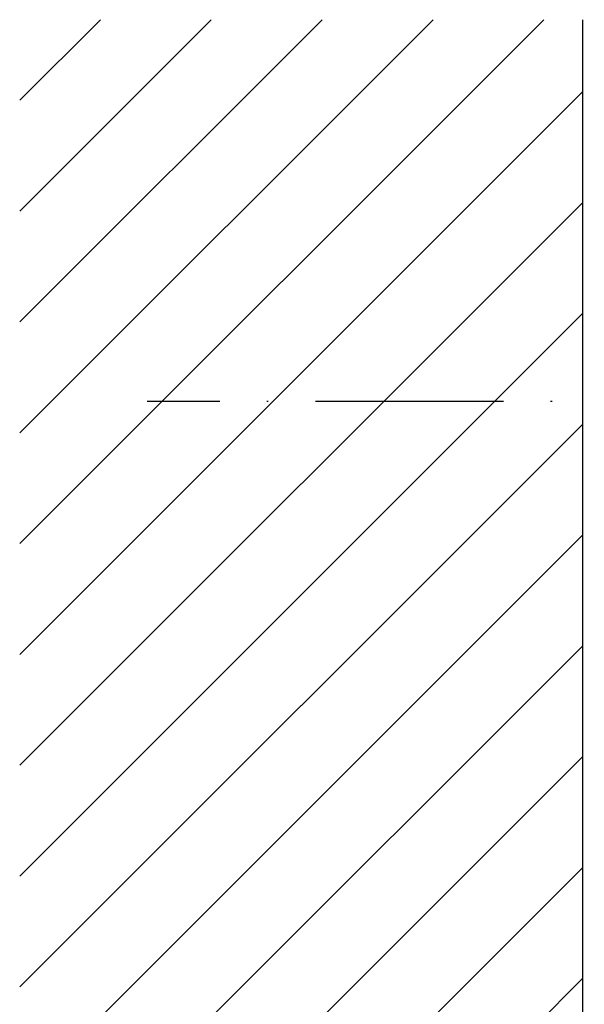
# Model space of a CAD drawing. Extents: x -1692 to 6723, y 991 to 5406.
# Drawn here: x -1635 to -1599, y 4845 to 4907 of the extents above; entities that cross this region are included whole.
import ezdxf

# ---------------------------------------------------------------- set-up
doc = ezdxf.new("R2010")
doc.units = 0
doc.linetypes.add('ACAD_ISO10W100', pattern=[18, 12, -3, 0, -3])
doc.layers.add('Al_Profiles', color=2, linetype='CONTINUOUS', lineweight=35)
doc.layers.add('Al_Solid_Hatch', color=50, linetype='CONTINUOUS')
doc.layers.add('RE_DRAW1', color=31, linetype='ZIGZAG')
doc.linetypes.add('ZIGZAG', pattern='A,0.00254,-5.08,[131,ltypeshp.shx,S=5.08,R=0,X=-5.08,Y=0],-10.16,[131,ltypeshp.shx,S=5.08,R=180,X=5.08,Y=0],-5.08', length=20.32254)

# ---------------------------------------------------------------- blocks, each defined once
blk = doc.blocks.new('A$C56FE17EC')
at = {"layer": 'RE_DRAW1', "color": 7, "linetype": 'Continuous'}
for p, q in [((39.61389026643792, 9.238179697879445), (39.61389026643792, 0.174999697879457)), ((39.78843026643796, 9.4127296978794), (41.68735026643787, 9.4127296978794)), ((41.79571026643794, 8.923759697879404), (41.79571026643794, 0.5069796978793875)), ((42.97186026643794, 5.400349697879392), (42.59498026643797, 5.400349697879392)), ((42.59498026643797, 5.398179697879414), (42.59498026643797, 4.001819697879455)), ((42.97186026643794, 5.638009697879397), (42.97186026643794, 5.394099697879426)), ((42.9676002664379, 3.995779697879414), (42.59498026643797, 3.995779697879414)), ((42.9676002664379, 3.718919697879414), (42.9676002664379, 3.998589697879424)), ((41.69399026643794, -3.021206111952779e-07), (39.78889026643793, -3.021206111952779e-07))]:
    blk.add_line(p, q, dxfattribs=at)
at = {"layer": 'RE_DRAW1', "color": 7, "linetype": 'ACAD_ISO10W100'}
blk.add_line((58.92379026643789, 4.699999697879434), (2.664378939698508e-07, 4.699999697879434), dxfattribs=at)
at = {"layer": 'RE_DRAW1', "color": 7, "linetype": 'Continuous'}
for centre, radius, start, end in [((39.78843326643789, 9.238183697879435), 0.174545, 90.00000199999955, 180.0000050000005), ((41.68734826643794, 9.238183697879435), 0.174545, 28.57338500000225, 90.00000199999955), ((33.3544872664379, 4.700001697879429), 9.663017, 5.570526000002326, 28.57339000000013), ((33.35452226643793, 4.700009697879409), 9.663017, 331.5156830000008, 354.1726789999991), ((39.78888826643794, 0.175001697879452), 0.175, 180.0000029999977, 270.0000050000005), ((41.69399226643787, 0.175001697879452), 0.175, 270.0000050000005, 331.5156830000008)]:
    blk.add_arc(centre, radius, start, end, dxfattribs=at)
blk = doc.blocks.new('A$C23486EE0')
at = {"layer": 'Al_Solid_Hatch', "linetype": 'Continuous'}
h = blk.add_hatch(color=256, dxfattribs=at)
edge = h.paths.add_edge_path(flags=16)
edge.add_line((63.30000394988963, 29.70715615336024), (63.30000528324888, 39.70715615336019))
edge.add_arc((63.5000052832587, 39.7071561267029), 0.2000000000098243, 89.99999236429119, 179.999992363249, ccw=False)
edge.add_line((63.50000530991235, 39.90715612671272), (64.60000230994626, 39.90715598002942))
edge.add_arc((64.60000233659991, 40.10715598003924), 0.2000000000098243, 269.9999923642912, 359.999992363249)
edge.add_arc((65.00000233659955, 40.10715592671556), 0.1999999999898154, 89.9999923564747, 179.9999923606435, ccw=False)
edge.add_line((65.00000236328049, 40.30715592670538), (76.50000236322228, 40.30715439337007))
edge.add_arc((76.50000233655226, 40.10715439335843), 0.2000000000116433, -7.637272119609406e-06, 89.99999235960132, ccw=False)
edge.add_arc((76.90000233656463, 40.1071543400293), 0.2000000000007294, 179.9999923596013, 269.9999923564747)
edge.add_line((76.90000230988369, 39.90715434002857), (78.00000530991235, 39.90715419337437))
edge.add_arc((78.00000528324597, 39.70715419339183), 0.1999999999825395, -7.645609684914234e-06, 89.99999236064349, ccw=False)
edge.add_line((78.2000052832285, 39.70715416670362), (78.20000394992019, 29.70715416676188))
edge.add_arc((78.00000394991112, 29.70715419341842), 0.2000000000090711, 269.99999236407547, 359.9999923634638, ccw=False)
edge.add_line((78.00000392325671, 29.50715419340935), (76.90000092320986, 29.50715434003445))
edge.add_arc((76.90000089653984, 29.30715434005191), 0.1999999999825395, 89.99999235960132, 179.9999923627279)
edge.add_arc((76.5000008965402, 29.30715439337558), 0.2000000000171003, 269.99999236116463, 359.99999236116463, ccw=False)
edge.add_line((76.50000086987563, 29.10715439335848), (65.00000086994476, 29.1071559267229))
edge.add_arc((65.00000089661478, 29.30715592673454), 0.2000000000116433, 179.9999923627279, 269.9999923596013, ccw=False)
edge.add_arc((64.6000008966206, 29.30715598005276), 0.1999999999825395, 359.9999923627279, 449.9999923637701)
edge.add_line((64.60000092327607, 29.50715598003529), (63.50000392322761, 29.50715612668949))
edge.add_arc((63.50000394989264, 29.70715612669251), 0.2000000000030209, 179.9999923602578, 269.9999923610303, ccw=False)
edge = h.paths.add_edge_path(flags=16)
edge.add_arc((61.00000671731611, 46.9071637267124), 0.4999999999999574, -89.99999999999841, 1.2869350030086935e-10, ccw=False)
edge.add_line((61.00000671731613, 46.40716372671244), (60.00000610991253, 46.40716372671238))
edge.add_arc((60.00000610991253, 45.90716372671238), 0.5, 90, 179.9999923609041)
edge.add_line((59.50000610991253, 45.90716379337607), (59.50000604324885, 45.40716379336016))
edge.add_arc((60.00000604324339, 45.40716372670693), 0.4999999999945475, 179.9999923621026, 270.0000000006253)
edge.add_line((60.00000604324885, 44.90716372671238), (61.30000594991577, 44.90716372671238))
edge.add_arc((61.30000594991213, 44.70716372670074), 0.2000000000116415, -7.637272119609406e-06, 89.99999999895778, ccw=False)
edge.add_line((61.50000594992378, 44.70716370004163), (61.50000394991582, 29.70716370004169))
edge.add_arc((61.30000394990418, 29.7071637267008), 0.2000000000116433, 270.0000000031266, 359.99999236272794, ccw=False)
edge.add_line((61.30000394991509, 29.50716372668916), (1.900000083247846, 29.50716372668916))
edge.add_arc((1.900000083247846, 30.00716372668916), 0.5, 180, 270, ccw=False)
edge.add_line((1.400000083247846, 30.00716372668916), (1.400000083247846, 32.90716372671824))
edge.add_arc((1.900000083247846, 32.90716372671824), 0.5, 90, 180, ccw=False)
edge.add_line((1.900000083247846, 33.40716372671824), (3.800005776580633, 33.40716372671824))
edge.add_arc((3.800005776580633, 33.90716372671824), 0.5, 270, 360)
edge.add_line((4.300005776580633, 33.90716372671824), (4.300005776580633, 34.40716372671824))
edge.add_arc((3.800005776580633, 34.40716372671824), 0.5, 0, 90)
edge.add_line((3.800005776580633, 34.90716372671824), (2.300000083249301, 34.90716372671824))
edge.add_arc((2.300000083249301, 35.40716372671824), 0.5, 180, 270, ccw=False)
edge.add_line((1.800000083249301, 35.40716372671824), (1.800000083249301, 42.25446575885223))
edge.add_arc((2.300000083238088, 42.25446575885154), 0.4999999999887867, 135.0000001726603, 179.9999999999202, ccw=False)
edge.add_line((1.946446691587312, 42.60801914837145), (2.565691738056898, 43.22726419966136))
edge.add_arc((2.919245129707974, 42.87371081011304), 0.500000000009088, 44.99999999941048, 135.0000001703827, ccw=False)
edge.add_line((3.272798520311312, 43.2272642007091), (3.446452385988209, 43.05361033611632))
edge.add_arc((3.800005776579951, 43.4071637267121), 0.500000000000687, 225.000000000327, 359.9999923594254)
edge.add_line((4.300005776580633, 43.40716366003551), (4.300005949915771, 44.70716375335985))
edge.add_arc((4.500005949925593, 44.70716372670256), 0.2000000000098234, 90.00000000364747, 179.999992363249, ccw=False)
edge.add_line((4.500005949912861, 44.90716372671238), (5.80000604325005, 44.90716372671238))
edge.add_arc((5.800006043250037, 45.4071637267124), 0.5000000000000142, 270.0000000000015, 359.9999923604855)
edge.add_line((6.30000604325005, 45.40716366004506), (6.300006222893046, 46.75447196516728))
edge.add_arc((6.800006222893034, 46.7544718984999), 0.499999999999992, 135.0000000001003, 179.9999923604807, ccw=False)
edge.add_line((6.446452832299144, 47.10802528909255), (7.891641440385115, 48.55321389718381))
edge.add_arc((8.245194830974802, 48.19966050658752), 0.4999999999995958, 14.636120836527084, 134.999999999465, ccw=False)
edge.add_arc((10.95433501780665, 48.90716276670054), 2.299999999995466, 194.6361208367005, 270.0000000001392)
edge.add_line((10.95433501781224, 46.60716276670507), (52.70577303148309, 46.60716276670507))
edge.add_arc((52.70577303148812, 48.9071627666948), 2.299999999989723, 269.9999999998747, 299.9999294432753)
edge.add_line((53.85577057861371, 46.91530292183677), (60.75000725054849, 50.89568100039548))
edge.add_arc((61.00000671731198, 50.46266799064392), 0.4999999999961326, -7.64059410585105e-06, 119.9999294429931, ccw=False)
edge.add_line((61.50000671730811, 50.46266792396716), (61.50000671731607, 46.90716372671352))
edge = h.paths.add_edge_path(flags=16)
edge.add_arc((39.50001030991405, 74.60716276670519), 1, 90, 180)
edge.add_line((38.50001030991405, 74.60716276670519), (38.50001030991405, 71.90716276669355))
edge.add_arc((36.20001030991401, 71.90716276669352), 2.30000000000004, -89.99999999999932, 6.821210263296962e-13, ccw=False)
edge.add_line((36.20001030991403, 69.60716276669348), (34.00001030991479, 69.60716276669348))
edge.add_arc((34.00001030991479, 71.90716276669349), 2.300000000000011, 179.9999999999986, 269.9999999999998, ccw=False)
edge.add_line((31.70001030991477, 71.90716276669355), (31.70001030991483, 75.10716276670507))
edge.add_arc((31.20001030991483, 75.10716276670507), 0.4999999999999964, 0, 90.0000000000004)
edge.add_line((31.20001030991483, 75.60716276670507), (10.00001030991405, 75.60716276670507))
edge.add_arc((10.00001030991405, 74.60716276670507), 1, 90, 180)
edge.add_line((9.000010309914046, 74.60716276670507), (9.000010309914046, 70.35984954787352))
edge.add_arc((9.500010309917833, 70.35984954787315), 0.5000000000037872, 179.9999999999577, 224.999999999958)
edge.add_line((9.146456919321622, 70.00629615727746), (9.826355906645745, 69.32639716998608))
edge.add_arc((8.200010309899891, 67.7000515732538), 2.300000000014152, -2.3942448024172336e-10, 44.99999999976092, ccw=False)
edge.add_line((10.50001030991405, 67.7000515732442), (10.50001030991405, 49.40716276669343))
edge.add_arc((11.50001030991405, 49.40716276669343), 1, 180, 270)
edge.add_line((11.50001030991405, 48.40716276669343), (39.50001030991405, 48.40716276669343))
edge.add_arc((39.50001030991405, 49.40716276669343), 1, 270, 360)
edge.add_line((40.50001030991405, 49.40716276669343), (40.50001030991405, 67.7000515732442))
edge.add_arc((42.80001030992819, 67.7000515732538), 2.300000000014144, 135.0000000002389, 180.0000000002393, ccw=False)
edge.add_line((41.17366471318235, 69.32639716998608), (41.85356370050647, 70.00629615727746))
edge.add_arc((41.50001030991029, 70.35984954787315), 0.5000000000037672, 315.0000000000397, 360.0000000000423)
edge.add_line((42.00001030991405, 70.35984954787352), (42.00001030991405, 74.60716276670519))
edge.add_arc((41.00001030991405, 74.60716276670519), 1, 0, 90)
edge.add_line((41.00001030991405, 75.60716276670519), (39.50001030991405, 75.60716276670519))
edge = h.paths.add_edge_path(flags=16)
edge.add_arc((1.900000083247846, 27.2071637267008), 0.5, 90, 180, ccw=False)
edge.add_line((1.900000083247846, 27.7071637267008), (8.300000083249301, 27.7071637267008))
edge.add_arc((8.300000083249301, 27.2071637267008), 0.5, 0, 90, ccw=False)
edge.add_line((8.800000083249301, 27.2071637267008), (8.800000083249301, 9.407163726712426))
edge.add_arc((8.300000083249301, 9.407163726712426), 0.5, -90, 0, ccw=False)
edge.add_line((8.300000083249301, 8.907163726712426), (8.100000083248574, 8.907163726712426))
edge.add_arc((8.100000083248574, 7.407163726712426), 1.5, 90, 180)
edge.add_line((6.600000083248574, 7.407163726712426), (6.600000083248574, 2.607163726724067))
edge.add_arc((6.100000083248574, 2.607163726724067), 0.5, -90, 0, ccw=False)
edge.add_line((6.100000083248574, 2.107163726724067), (1.900000083247846, 2.107163726724067))
edge.add_arc((1.900000083247846, 2.607163726724067), 0.5, 180, 270, ccw=False)
edge.add_line((1.400000083247846, 2.607163726724067), (1.400000083247846, 27.2071637267008))
edge = h.paths.add_edge_path()
edge.add_line((36.72680516378966, 74.7578481587343), (37.11715661964843, 75.43395773378961))
edge.add_arc((36.9439514735252, 75.53395762056141), 0.1999999999948486, 330.0000374547287, 420.0000000004947)
edge.add_line((37.04395147352113, 75.7071627013147), (36.80001030991332, 75.84800219779663))
edge.add_arc((36.90001030991875, 76.02120727855498), 0.2000000000039818, 179.9999999988764, 239.9999999988624, ccw=False)
edge.add_line((36.70001030991477, 76.0212072785589), (36.70001030991477, 76.66075128694592))
edge.add_arc((36.90001030991885, 76.66075128694528), 0.2000000000040743, 149.9996645191636, 179.9999999998168, ccw=False)
edge.add_line((36.72680581468592, 76.76075230110382), (37.04228089544483, 77.3071637808689))
edge.add_arc((37.21548539065766, 77.20716276670339), 0.1999999999901556, 89.99999999520008, 149.9996645145531, ccw=False)
edge.add_line((37.21548539067442, 77.40716276669355), (42.30001030991338, 77.40716276669343))
edge.add_arc((42.30001030991333, 75.90716276669345), 1.499999999999986, -6.252776074688882e-13, 89.99999999999841, ccw=False)
edge.add_line((43.80001030991332, 75.90716276669343), (43.80001030991332, 69.61426954788556))
edge.add_arc((43.30001030990962, 69.61426954788516), 0.5000000000037019, -44.9999999999626, 4.558842192636803e-11, ccw=False)
edge.add_line((43.65356370050574, 69.2607161572895), (42.44645691932089, 68.05360937609737))
edge.add_arc((42.80001030991713, 67.70005598550168), 0.5000000000038024, 135.0000000000438, 180.0000000000423)
edge.add_line((42.30001030991332, 67.70005598550131), (42.30001030991332, 49.40716276669343))
edge.add_arc((43.30001030991332, 49.40716276669343), 1, 180, 270)
edge.add_line((43.30001030991332, 48.40716276669343), (52.70575563007731, 48.40716276669343))
edge.add_arc((52.70575563003389, 48.90716276670906), 0.5000000000156319, 270.0000000049749, 299.9998936847694)
edge.add_line((52.9557548265642, 48.47414960091635), (61.00000557986493, 53.11848003582497))
edge.add_arc((60.50000718690353, 53.98450636742149), 0.9999999999912509, 299.9998936795285, 359.9999923603016)
edge.add_line((61.50000718689478, 53.9845062340836), (61.5000090832458, 68.20715639337948))
edge.add_arc((62.00000908324218, 68.20715632670621), 0.4999999999963878, 89.99999235981221, 179.9999923598065, ccw=False)
edge.add_line((62.0000091499154, 68.7071563267026), (65.0000091499154, 68.70715592669956))
edge.add_arc((65.00000908325671, 68.20715592671047), 0.4999999999890905, -7.638522674824344e-06, 89.99999236147733, ccw=False)
edge.add_line((65.5000090832458, 68.20715586005178), (65.50000888324792, 66.70715586005178))
edge.add_arc((65.00000888323882, 66.70715592670865), 0.5000000000090994, 269.9999923616857, 359.9999923616857, ccw=False)
edge.add_line((65.00000881658195, 66.20715592669956), (64.70000881657904, 66.20715596668822))
edge.add_arc((64.70000884324907, 66.40715596668895), 0.2000000000007294, 179.9999923596013, 269.9999923596013, ccw=False)
edge.add_line((64.50000884324834, 66.40715599335897), (64.50000892324749, 67.0071559933939))
edge.add_arc((64.00000892325659, 67.00715606005076), 0.4999999999909095, 359.9999923616857, 449.9999923616857)
edge.add_line((64.00000898991345, 67.50715606004167), (63.40000898991127, 67.50715614001899))
edge.add_arc((63.40000892322712, 67.00715614004082), 0.4999999999781766, 89.99999235855911, 179.9999923585591)
edge.add_line((62.90000892324895, 67.00715620672497), (62.90000830991482, 62.40715620669005))
edge.add_arc((63.40000830990391, 62.40715614003136), 0.4999999999890905, 179.9999923614773, 269.9999923614773)
edge.add_line((63.40000824324522, 61.90715614004228), (64.00000824324741, 61.90715606003585))
edge.add_arc((64.00000830991883, 62.40715606003039), 0.4999999999945475, 269.9999923600182, 359.9999923600182)
edge.add_line((64.50000830991337, 62.40715599335897), (64.50000838991252, 63.00715599339389))
edge.add_arc((64.70000838989503, 63.0071559667057), 0.1999999999825111, 89.99999235438219, 179.9999923543964, ccw=False)
edge.add_line((64.70000841658327, 63.20715596668822), (65.00000841657891, 63.20715592669956))
edge.add_arc((65.00000834992386, 62.70715592670683), 0.4999999999927285, -7.638105785190419e-06, 89.99999236189421, ccw=False)
edge.add_line((65.50000834991658, 62.70715586005178), (65.50000793658035, 59.60715586004596))
edge.add_arc((65.10000793658071, 59.60715591337879), 0.3999999999996398, 179.9999923606516, 359.99999236063536, ccw=False)
edge.add_line((64.70000793658107, 59.6071559667115), (64.7000080565798, 60.50715596670568))
edge.add_arc((64.50000805657726, 60.50715599337389), 0.2000000000025484, 359.9999923601224, 449.9999923601224)
edge.add_line((64.50000808324546, 60.70715599337643), (63.60000808324764, 60.70715611337152))
edge.add_arc((63.60000801659078, 60.20715611336243), 0.5000000000090994, 89.99999236168573, 179.9999923616857)
edge.add_line((63.10000801658168, 60.2071561800193), (63.10000768324824, 57.7071561800193))
edge.add_line((63.10000768324824, 57.7071561800193), (63.29383573545272, 42.20090657795015))
edge.add_arc((63.79379667756292, 42.20715608753306), 0.5000000000057451, 180.7161596941377, 269.999992359809)
edge.add_line((63.79379661088967, 41.70715608752732), (77.30000554991273, 41.70715428669871))
edge.add_arc((77.3000056165714, 42.20715428670964), 0.5000000000109326, 269.9999923614789, 359.9999923614756)
edge.add_line((77.80000561658233, 42.20715422005094), (77.80000598991171, 45.0071542200393))
edge.add_arc((77.60000598991098, 45.00715424670932), 0.2000000000007294, 359.9999923596013, 449.9999923596013)
edge.add_line((77.600006016581, 45.20715424671005), (76.40000601658028, 45.20715440672291))
edge.add_arc((76.40000604323413, 45.40715440670584), 0.1999999999829374, 165.5224801783506, 269.99999236423423, ccw=False)
edge.add_arc((77.17460268583682, 45.20715430342256), 1.000000000010866, 89.9999923614838, 165.5224801755686, ccw=False)
edge.add_line((77.17460281915407, 46.20715430343341), (80.20000614991147, 46.20715390002522))
edge.add_arc((80.20000608324557, 45.70715390002522), 0.5000000000000044, -90.00000763936299, 89.99999236065003, ccw=False)
edge.add_line((80.20000601657955, 45.20715390002522), (79.600006016581, 45.20715398006075))
edge.add_arc((79.60000597658146, 44.90715398006146), 0.2999999999992964, 89.99999236064895, 179.9999923606394)
edge.add_line((79.30000597658216, 44.90715402006106), (79.3000056432482, 42.40715128044684))
edge.add_arc((80.00000564324816, 42.40715118711346), 0.6999999999999664, 179.9999923605586, 270.0000000000023)
edge.add_line((80.00000564324819, 41.70715118711348), (83.3738664113011, 41.70715118711348))
edge.add_arc((83.37386641130104, 41.40715118711348), 0.2999999999999972, -28.457600671471425, 89.99999999998909, ccw=False)
edge.add_line((83.63761740327567, 41.26419869768989), (82.66705747517074, 39.47349085593936))
edge.add_arc((82.49385239441388, 39.57349085593938), 0.1999999999999859, 157.5000000000066, 329.99999999999017, ccw=False)
edge.add_line((82.30907648791163, 39.65002754241237), (80.2397873033895, 40.50715518711337))
edge.add_line((80.2397873033895, 40.50715518711337), (80.10000482991381, 40.50715518711337))
edge.add_arc((80.10000482991379, 40.20715518711335), 0.3000000000000185, 89.99999999999457, 233.1301023539337)
edge.add_arc((79.80000482991517, 39.80715518711401), 0.1999999999986244, 7.652829481230583e-10, 53.13010235469329, ccw=False)
edge.add_line((80.00000482991379, 39.80715518711668), (80.00000482991385, 36.8071551871148))
edge.add_arc((79.80000482991387, 36.80715518711482), 0.1999999999999744, 306.8698976457341, 359.9999999999959, ccw=False)
edge.add_arc((80.10000482991342, 36.40715518711375), 0.3000000000006025, 126.8698976457254, 323.1301023542395)
edge.add_arc((80.50000482991409, 36.1071551871127), 0.2000000000005613, 89.99999999964581, 143.130102353906, ccw=False)
edge.add_line((80.50000482991533, 36.30715518711327), (80.7400048299138, 36.30715518711315))
edge.add_line((80.7400048299138, 36.30715518711315), (82.10000482991376, 37.09235518711307))
edge.add_arc((82.30000482991377, 37.09235215282678), 0.2000000000230343, 0.0008692590250234389, 179.9991307410076, ccw=False)
edge.add_line((82.50000482991379, 37.09235518711318), (82.50000482991379, 36.74593941442942))
edge.add_arc((79.50000482991372, 36.74593941442937), 3.000000000000071, -30.643603350377873, 7.958078640513122e-13, ccw=False)
edge.add_arc((82.94142237414961, 34.70715416673264), 0.9999999999999771, 149.3563966496181, 210.6436033503753)
edge.add_arc((79.50000482991379, 32.66836891903605), 2.999999999999944, 6.252776074688882e-13, 30.643603350378612, ccw=False)
edge.add_line((82.50000482991373, 32.66836891903608), (82.50000482991373, 32.32195314635231))
edge.add_arc((82.30000482991372, 32.32195618063872), 0.2000000000230343, 180.0008692590087, 359.99913074097503, ccw=False)
edge.add_line((82.1000048299137, 32.32195314635237), (80.74000482991374, 33.10715314635229))
edge.add_line((80.74000482991374, 33.10715314635229), (80.50000482991527, 33.10715314635235))
edge.add_arc((80.50000482991403, 33.30715314635291), 0.2000000000005642, 216.869897646094, 270.0000000003542, ccw=False)
edge.add_arc((80.10000482991339, 33.00715314635188), 0.3000000000005713, 36.86989764576043, 233.1301023542705)
edge.add_arc((79.80000482991379, 32.60715314635085), 0.2000000000000085, -1.2221335055073723e-11, 53.13010235425293, ccw=False)
edge.add_line((80.00000482991379, 32.60715314635081), (80.00000482991373, 29.60715314634894))
edge.add_arc((79.80000482991511, 29.60715314635161), 0.1999999999986244, 306.86989764530665, 359.9999999992346, ccw=False)
edge.add_arc((80.10000482991373, 29.20715314635226), 0.3000000000000227, 126.8698976460663, 270.0000000000054)
edge.add_line((80.10000482991376, 28.90715314635224), (80.23978730338945, 28.90715314635224))
edge.add_line((80.23978730338945, 28.90715314635224), (82.30907648791157, 29.76428079105324))
edge.add_arc((82.49385239441382, 29.84081747752623), 0.1999999999999857, 30.000000000009777, 202.4999999999934, ccw=False)
edge.add_line((82.66705747517068, 29.94081747752625), (83.63761740327567, 28.15010963577572))
edge.add_arc((83.37386641130098, 28.00715714635217), 0.3000000000000393, -90, 28.457600671459716, ccw=False)
edge.add_line((83.37386641130098, 27.70715714635213), (80.20000345788432, 27.70715714635213))
edge.add_arc((80.20000345788432, 27.00715714635211), 0.7000000000000242, 90, 179.9999952701303)
edge.add_line((79.5000034578843, 27.00715720413837), (79.50000324324935, 24.4071539933729))
edge.add_arc((79.70000324325008, 24.40715396670288), 0.2000000000007294, 179.9999923596013, 269.9999923596013)
edge.add_line((79.70000321658006, 24.20715396670215), (80.90000321658079, 24.2071538067184))
edge.add_arc((80.90000318991255, 24.00715380671582), 0.2000000000025768, -7.639869409103994e-06, 89.99999236011428, ccw=False)
edge.add_line((81.10000318991513, 24.00715378004764), (81.1000031765783, 23.90715378004182))
edge.add_arc((80.10000317657463, 23.90715391337014), 1.000000000003675, 269.9999923608536, 359.99999236085034, ccw=False)
edge.add_line((80.10000304324637, 22.90715391336647), (77.33875247592948, 22.90715428152993))
edge.add_arc((77.33875271593307, 24.70715428153147), 1.800000000001562, 205.9444721328175, 269.9999923604486, ccw=False)
edge.add_arc((75.9000031656033, 24.00715447336948), 0.2000000000012601, 89.99999236107499, 205.944472133446, ccw=False)
edge.add_line((75.90000319226817, 24.20715447337074), (77.3000032165786, 24.20715428669877))
edge.add_arc((77.30000328323729, 24.70715428670968), 0.5000000000109184, 269.9999923614773, 359.9999923614773)
edge.add_line((77.8000032832482, 24.707154220051), (77.80000361658165, 27.207154220051))
edge.add_arc((77.30000361659074, 27.20715428670786), 0.4999999999909095, 359.9999923616857, 449.9999923616857)
edge.add_line((77.30000368324761, 27.70715428669877), (63.80000368324761, 27.70715608671247))
edge.add_arc((63.80000361659074, 27.20715608670338), 0.5000000000090994, 89.99999236168573, 179.9999923616857)
edge.add_line((63.30000361658165, 27.20715615336024), (63.3000032832482, 24.70715615336024))
edge.add_arc((63.80000328323729, 24.70715608670156), 0.4999999999890905, 179.9999923614773, 269.9999923614773)
edge.add_line((63.8000032165786, 24.20715608671247), (65.49999810600855, 24.20715586005184))
edge.add_arc((65.49999807933315, 24.00715586003724), 0.2000000000146027, -22.885388118114577, 89.99999235806251, ccw=False)
edge.add_arc((63.84168577751714, 24.70715608113994), 1.999999999986317, 269.9999923601381, 337.1146118839848, ccw=False)
edge.add_line((63.84168551083565, 22.70715608115364), (62.00000301658145, 22.70715632670266))
edge.add_arc((62.00000308325286, 23.20715632670812), 0.5000000000054614, 179.9999923600182, 269.9999923600182, ccw=False)
edge.add_line((61.50000308324741, 23.20715639337953), (61.50000361658238, 27.20716366005303))
edge.add_arc((61.00000361659184, 27.20716372671026), 0.49999999999054, 359.9999923616434, 450.0000000010845)
edge.add_line((61.00000361658238, 27.7071637267008), (36.40000008324785, 27.7071637267008))
edge.add_arc((36.40000008324785, 27.2071637267008), 0.5, 90, 180)
edge.add_line((35.90000008324785, 27.2071637267008), (35.90000008324785, 23.40716372671244))
edge.add_arc((35.40000008324785, 23.40716372671244), 0.5, -90, 0, ccw=False)
edge.add_line((35.40000008324785, 22.90716372671244), (33.60000008324857, 22.90716372671244))
edge.add_arc((33.60000008324857, 23.90716372671244), 1, 180, 270, ccw=False)
edge.add_line((32.60000008324857, 23.90716372671244), (32.60000008324857, 24.00716372668916))
edge.add_arc((32.80000008325476, 24.00716372669461), 0.2000000000061846, 90.00000000156331, 180.0000000015633, ccw=False)
edge.add_line((32.8000000832493, 24.2071637267008), (34.00000008325003, 24.2071637267008))
edge.add_arc((34.00000008324272, 24.40716372670519), 0.200000000004394, 270.0000000020925, 360.0000000020763)
edge.add_line((34.20000008324712, 24.40716372671244), (34.20000008324712, 27.2071637267008))
edge.add_arc((33.70000008324712, 27.2071637267008), 0.5, 0, 90)
edge.add_line((33.70000008324712, 27.7071637267008), (19.00000008325003, 27.7071637267008))
edge.add_arc((19.00000008325003, 27.2071637267008), 0.5, 90, 180)
edge.add_line((18.50000008325003, 27.2071637267008), (18.50000008325003, 23.40716372671244))
edge.add_arc((18.00000008325003, 23.40716372671244), 0.5, -90, 0, ccw=False)
edge.add_line((18.00000008325003, 22.90716372671244), (15.7000020832478, 22.90716372671244))
edge.add_arc((15.70000208324046, 23.70716372670802), 0.7999999999955776, 180.000000000517, 270.0000000005252, ccw=False)
edge.add_arc((15.10000208325104, 23.70716372670628), 0.2000000000061561, 90.00000000155518, 180.0000000015714, ccw=False)
edge.add_line((15.10000208324561, 23.90716372671244), (16.70000008324712, 23.90716372671244))
edge.add_arc((16.70000008324169, 24.1071637267186), 0.2000000000061561, 270.0000000015552, 360.0000000015714)
edge.add_line((16.90000008324785, 24.10716372672408), (16.90000008324785, 27.2071637267008))
edge.add_arc((16.40000008324785, 27.2071637267008), 0.5, 0, 90)
edge.add_line((16.40000008324785, 27.7071637267008), (10.70000008324712, 27.7071637267008))
edge.add_arc((10.70000008324712, 27.2071637267008), 0.5, 90, 180)
edge.add_line((10.20000008324712, 27.2071637267008), (10.20000008324712, 6.707163726700784))
edge.add_arc((9.700000083247119, 6.707163726700784), 0.5, -90, 0, ccw=False)
edge.add_line((9.700000083247119, 6.207163726700784), (9.600000083248574, 6.207163726700784))
edge.add_arc((9.60000008325585, 6.40716372670515), 0.2000000000043656, 179.9999999979156, 269.9999999979156, ccw=False)
edge.add_line((9.400000083251484, 6.407163726712426), (9.400000083251484, 6.707163726700784))
edge.add_arc((8.600000083250393, 6.707163726700784), 0.8000000000010914, 0, 180)
edge.add_line((7.800000083249301, 6.707163726700784), (7.800000083249301, 2.707163726700784))
edge.add_arc((8.600000083248574, 2.707163726700784), 0.7999999999992724, 180, 360)
edge.add_line((9.400000083247846, 2.707163726700784), (9.400000083247846, 3.007163726689143))
edge.add_arc((9.60000008325403, 3.0071637266946), 0.2000000000061846, 90.00000000156331, 180.0000000015633, ccw=False)
edge.add_line((9.600000083248574, 3.207163726700784), (9.700000083247119, 3.207163726700784))
edge.add_arc((9.700000083247062, 2.707163726700728), 0.5000000000000568, 6.480149750132114e-12, 89.99999999999352, ccw=False)
edge.add_line((10.20000008324712, 2.707163726700784), (10.20000008324712, 1.207163726700784))
edge.add_arc((9.700000083247119, 1.207163726700784), 0.5, -90, 0, ccw=False)
edge.add_line((9.700000083247119, 0.7071637267007844), (0.5000000832500291, 0.7071637267007844))
edge.add_arc((0.5000000832500291, 1.207163726700784), 0.5, 180, 270, ccw=False)
edge.add_line((8.325002909259638e-08, 1.207163726700784), (8.325002909259638e-08, 43.00004575886931))
edge.add_arc((0.5000000832520853, 43.00004575887403), 0.5000000000020562, 135.0000000005495, 180.0000000005415, ccw=False)
edge.add_line((0.1464466926539671, 43.35359914946537), (8.553563700507198, 51.76071615728949))
edge.add_arc((8.200010309910933, 52.11426954788521), 0.50000000000384, 315.0000000000446, 360.0000000000399)
edge.add_line((8.700010309914774, 52.11426954788556), (8.700010309914774, 67.70005598550131))
edge.add_arc((8.200010309910981, 67.70005598550168), 0.5000000000037925, 359.9999999999577, 404.9999999999575)
edge.add_line((8.553563700507198, 68.05360937609737), (7.34645691932235, 69.2607161572895))
edge.add_arc((7.700010309918514, 69.61426954788516), 0.5000000000037339, 179.9999999999544, 224.9999999999595, ccw=False)
edge.add_line((7.200010309914774, 69.61426954788556), (7.200010309914774, 75.90716276669343))
edge.add_arc((8.700010309914774, 75.90716276669343), 1.5, 90, 180, ccw=False)
edge.add_line((8.700010309914774, 77.40716276669343), (32.98453522916554, 77.40716276669343))
edge.add_arc((32.98453522916562, 77.2071627666935), 0.1999999999999318, 30.00033547950511, 90.0000000000224, ccw=False)
edge.add_line((33.15773972439729, 77.30716378084594), (33.4732148051429, 76.76075230110376))
edge.add_arc((33.30001030991002, 76.66075128694524), 0.2000000000040248, 1.9542767404345796e-10, 30.00033548084002, ccw=False)
edge.add_line((33.50001030991405, 76.66075128694592), (33.50001030991405, 76.0212072785589))
edge.add_arc((33.30001030991014, 76.02120727855493), 0.2000000000039037, -59.99999999887177, 1.1398810784157831e-09, ccw=False)
edge.add_line((33.4000103099155, 75.84800219779663), (33.15606914630769, 75.7071627013147))
edge.add_arc((33.25606914630362, 75.53395762056141), 0.1999999999948505, 119.9999999995054, 209.9999625452713)
edge.add_line((33.08286400018039, 75.43395773378961), (33.47321545604279, 74.7578481587343))
edge.add_arc((33.30001030993935, 74.65784827196856), 0.1999999999746904, 8.387246452912223e-10, 29.999962546602774, ccw=False)
edge.add_line((33.50001030991405, 74.65784827197149), (33.50001030991405, 71.60716276670513))
edge.add_arc((33.70001030992023, 71.60716276669967), 0.2000000000061846, 179.9999999984367, 269.9999999984367)
edge.add_line((33.70001030991477, 71.40716276669349), (36.50001030991405, 71.40716276669349))
edge.add_arc((36.50001030990859, 71.60716276669967), 0.2000000000061846, 270.0000000015633, 360.0000000015633)
edge.add_line((36.70001030991477, 71.60716276670513), (36.70001030991477, 74.65784827197143))
edge.add_arc((36.90001030989137, 74.65784827196174), 0.1999999999765976, 150.0000374514565, 179.9999999972235, ccw=False)
edge = h.paths.add_edge_path(flags=17)
edge.add_line((82.10000482991376, 37.09235518711324), (80.7400048299138, 36.30715518711332))
edge.add_arc((82.30000482991375, 37.09235215282689), 0.2000000000230343, 0.0008692590250691844, 179.9991307409912)
edge.add_line((82.50000482991379, 36.74593941442953), (82.50000482991379, 37.0923551871133))
blk = doc.blocks.new('A$C10B15759')
at = {"layer": 'Al_Profiles', "linetype": 'Continuous'}
blk.add_blockref('A$C23486EE0', (-6.784094352951797e-08, -4.207774395581509e-07), dxfattribs=at)

msp = doc.modelspace()

# ---------------------------------------------------------------- hatches: boundary and pattern name
at = {"layer": 'RE_DRAW1', "linetype": 'Continuous', "ltscale": 0.25}
h = msp.add_hatch(dxfattribs=at)
h.set_pattern_fill('_USER', scale=5, angle=135, style=0, pattern_type=0)
h.set_pattern_definition([(44.99999999999999, (-1635.012497120339, 4782.083217591075), (3.535533905932738, -3.535533905932737), [])])
h.paths.add_polyline_path([(-1599.104650913348, 4907.436494825448), (-1599.104650913348, 4782.083217591075), (-1635.012497120339, 4782.083217591075), (-1635.012497120339, 4907.436494825448)])

# ---------------------------------------------------------------- linework, layer by layer
at = {"layer": 'RE_DRAW1', "color": 7, "linetype": 'Continuous', "ltscale": 0.25}
msp.add_line((-1599.104650913348, 4782.083217591075), (-1599.104650913348, 4907.436494825448), dxfattribs=at)

# ---------------------------------------------------------------- block references
at = {"layer": 'Al_Profiles', "xscale": -1, "rotation": 270}
msp.add_blockref('A$C10B15759', (-1616.811805679264, 4768.883217575669), dxfattribs=at)
at = {"layer": 'RE_DRAW1', "color": 7, "linetype": 'Continuous', "ltscale": 0.25}
msp.add_blockref('A$C56FE17EC', (-1626.885050605739, 4878.376878769426), dxfattribs=at)

doc.saveas('drawing.dxf')
